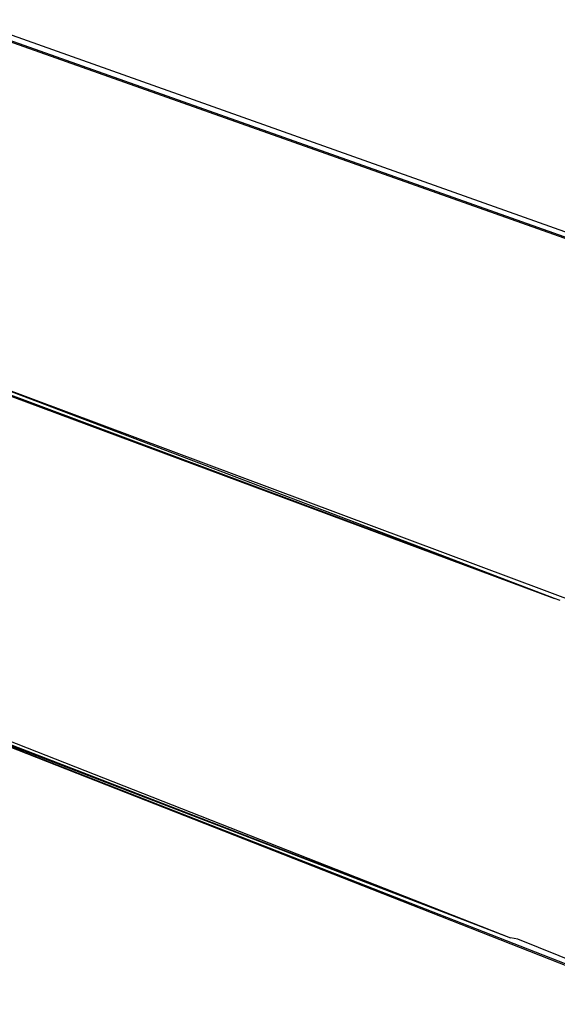
# Model space of a CAD drawing. Extents: x -124 to 121, y -56 to 62.
# Drawn here: x 71 to 80, y -33 to -18 of the extents above; entities that cross this region are included whole.
import ezdxf

# ---------------------------------------------------------------- set-up
doc = ezdxf.new("R2010")
doc.units = 0
doc.header["$MEASUREMENT"] = 0
doc.layers.get('0').update_dxf_attribs({"linetype": 'CONTINUOUS'})

msp = doc.modelspace()

# ---------------------------------------------------------------- linework, layer by layer
for p, q in [((67.517, -17.028), (82.499, -22.331)), ((67.623, -17.044), (82.438, -22.287)), ((82.447, -22.22), (69.711, -17.695)), ((66.99, -22.082), (79.503, -26.734)), ((79.503, -26.734), (67.095, -22.099)), ((70.186, -23.189), (81.767, -27.512)), ((77.719, -26.055), (70.186, -23.189)), ((77.72, -26.056), (77.719, -26.055)), ((79.503, -26.734), (77.72, -26.056)), ((79.589, -26.766), (79.503, -26.734)), ((66.582, -27.016), (78.843, -31.832)), ((68.536, -27.847), (78.843, -31.832)), ((81.151, -32.829), (68.588, -27.891)), ((81.091, -32.781), (68.588, -27.891)), ((68.588, -27.891), (78.843, -31.832)), ((78.954, -31.851), (78.843, -31.832)), ((81.1, -32.717), (78.954, -31.851))]:
    msp.add_line(p, q)

doc.saveas('drawing.dxf')
